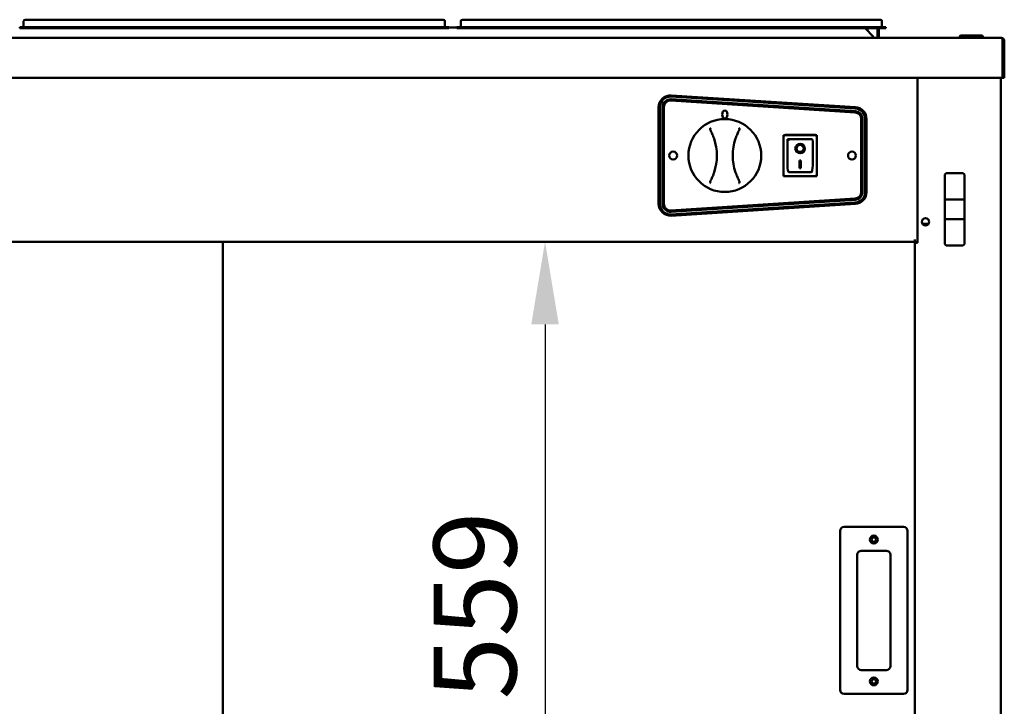
# Model space of a CAD drawing. Units: millimetres. Extents: x 82 to 7382, y 125 to 5125.
# Drawn here: x 3782 to 4525, y 2228 to 2746 of the extents above; entities that cross this region are included whole.
import ezdxf

# ---------------------------------------------------------------- set-up
doc = ezdxf.new("R2010")
doc.units = ezdxf.units.MM
doc.header["$LTSCALE"] = 25
doc.layers.add('Dimension (ISO)', color=7, linetype='Continuous', lineweight=25)
doc.layers.add('Visible (ISO)', color=7, linetype='Continuous', lineweight=50)
doc.styles.add('Note Text (ISO)', font='tahoma.ttf')
doc.dimstyles.new('Default (ISO)', dxfattribs={"dimscale": 25, "dimtxt": 2.5, "dimasz": 2.5, "dimexe": 1, "dimexo": 2, "dimgap": 0.762, "dimtad": 1, "dimtoh": 1, "dimdec": 1, "dimrnd": 1e-08, "dimzin": 0, "dimdsep": 46, "dimtxsty": 'Note Text (ISO)', "dimcen": 0.09, "dimdle": 10, "dimclrd": 256, "dimclre": 256, "dimclrt": 256, "dimadec": 1, "dimazin": 0, "dimtfac": 1.40208, "dimtmove": 0, "dimatfit": 3, "dimfxl": 1, "dimtolj": 1, "dimtzin": 0, "dimlwd": -1, "dimlwe": -1, "dimarcsym": 0})

# ---------------------------------------------------------------- blocks, each defined once
blk = doc.blocks.new('*D7')
at = {"layer": 'Defpoints', "color": 0, "transparency": 16777216}
for p in [(4457.98, 2578.14), (4178.75, 2019.14), (4457.98, 2019.14)]:
    blk.add_point(p, dxfattribs=at)
at = {"layer": 'Dimension (ISO)', "transparency": 16777216}
blk.add_line((4178.75, 2515.64), (4178.75, 2081.64), dxfattribs=at)
for points in [[(4168.33, 2515.64), (4189.16, 2515.64), (4178.75, 2578.14)], [(4168.33, 2081.64), (4189.16, 2081.64), (4178.75, 2019.14)]]:
    blk.add_solid(points, dxfattribs=at)
at = {"layer": 'Dimension (ISO)', "transparency": 16777216, "insert": (4094.63, 2232.64), "char_height": 62.5, "attachment_point": 1, "rotation": 90, "style": 'Note Text (ISO)'}
blk.add_mtext('\\A1;559', dxfattribs=at)

msp = doc.modelspace()

# ---------------------------------------------------------------- linework, layer by layer
at = {"layer": 'Visible (ISO)'}
for p, q in [((3785.13, 2744.44), (3785.13, 2740.34)), ((3786.33, 2745.64), (3792.13, 2745.64)), ((4096.13, 2745.64), (3792.13, 2745.64)), ((4096.13, 2745.64), (4101.93, 2745.64)), ((4103.13, 2744.44), (4103.13, 2740.34)), ((4115.13, 2744.44), (4115.13, 2740.34)), ((4116.33, 2745.64), (4122.13, 2745.64)), ((4426.13, 2745.64), (4122.13, 2745.64)), ((4426.13, 2745.64), (4431.93, 2745.64)), ((4433.13, 2744.44), (4433.13, 2740.34)), ((3782.13, 2739.94), (3792.13, 2739.94)), ((3782.13, 2739.94), (3782.13, 2739.14)), ((3792.13, 2739.14), (3782.13, 2739.14)), ((4096.13, 2739.94), (3792.13, 2739.94)), ((4096.13, 2739.14), (3792.13, 2739.14)), ((4096.13, 2739.94), (4106.13, 2739.94)), ((4106.13, 2739.14), (4096.13, 2739.14)), ((4106.13, 2739.14), (4106.13, 2739.94)), ((4112.13, 2739.64), (4106.13, 2739.64)), ((4112.13, 2739.94), (4122.13, 2739.94)), ((4112.13, 2739.94), (4112.13, 2739.14)), ((4122.13, 2739.14), (4112.13, 2739.14)), ((4426.13, 2739.94), (4122.13, 2739.94)), ((4426.13, 2739.14), (4122.13, 2739.14)), ((4420.53, 2739.14), (4426.83, 2732.84)), ((4422.21, 2737.47), (4422.29, 2739.14)), ((4426.13, 2739.94), (4436.13, 2739.94)), ((4436.13, 2739.14), (4426.13, 2739.14)), ((4429.63, 2739.14), (4429.63, 2732.84)), ((4430.83, 2732.84), (4430.83, 2739.14)), ((4436.13, 2739.14), (4436.13, 2739.94)), ((3369.83, 2731.84), (4523.14, 2731.84)), ((4426.83, 2732.84), (4426.83, 2731.84)), ((4429.63, 2732.84), (4430.83, 2732.84)), ((4491.83, 2732.84), (4491.83, 2731.84)), ((4492.83, 2733.84), (4493.83, 2733.84)), ((4507.33, 2733.84), (4493.83, 2733.84)), ((4507.33, 2733.84), (4508.33, 2733.84)), ((4509.33, 2731.84), (4509.33, 2732.84)), ((4523.14, 2731.84), (4523.28, 2731.84)), ((4523.28, 2731.82), (4523.28, 2731.84)), ((4524.14, 2729.64), (4524.14, 2704.04)), ((4524.28, 2729.64), (4524.28, 2701.84)), ((4525.48, 2701.84), (4525.48, 2729.64)), ((4524.14, 2701.84), (3368.83, 2701.84)), ((4459.98, 2701.84), (4459.98, 2577.14)), ((4522.98, 2701.84), (4522.98, 1932.99)), ((4524.14, 2701.84), (4524.14, 2704.04)), ((4524.28, 2701.84), (4525.48, 2701.84)), ((4412.81, 2675.63), (4273.81, 2684.6)), ((4273.87, 2685.6), (4412.87, 2676.63)), ((4413, 2678.63), (4274, 2687.6)), ((4274.06, 2688.54), (4413.06, 2679.68)), ((4264.48, 2606.74), (4264.48, 2679.55)), ((4265.48, 2679.61), (4265.48, 2606.68)), ((4267.48, 2606.68), (4267.48, 2679.61)), ((4268.48, 2679.61), (4268.48, 2606.68)), ((4417.48, 2615.65), (4417.48, 2670.64)), ((4418.48, 2670.64), (4418.48, 2615.65)), ((4420.48, 2615.65), (4420.48, 2670.64)), ((4421.48, 2670.7), (4421.48, 2615.59)), ((4383.83, 2658.54), (4358.83, 2658.54)), ((4358.83, 2658.54), (4359.83, 2657.54)), ((4358.83, 2658.54), (4358.83, 2627.54)), ((4359.98, 2658.64), (4382.98, 2658.64)), ((4359.98, 2658.54), (4359.98, 2658.64)), ((4379.83, 2655.54), (4361.83, 2655.54)), ((4361.83, 2655.53), (4361.83, 2655.54)), ((4361.83, 2655.53), (4361.83, 2635.64)), ((4380.83, 2635.64), (4380.83, 2654.54)), ((4383.83, 2658.54), (4382.83, 2657.54)), ((4382.98, 2658.64), (4382.98, 2658.54)), ((4383.83, 2627.54), (4383.83, 2658.54)), ((4368.64, 2648.47), (4368.64, 2648.56)), ((4374.03, 2648.47), (4374.03, 2648.56)), ((4370.83, 2639.37), (4371.83, 2639.37)), ((4370.83, 2633.49), (4370.83, 2639.37)), ((4371.83, 2639.37), (4371.83, 2633.49)), ((4371.83, 2633.58), (4370.83, 2633.58)), ((4371.83, 2633.49), (4370.83, 2633.49)), ((4358.83, 2627.54), (4359.83, 2628.54)), ((4358.83, 2627.54), (4383.83, 2627.54)), ((4379.83, 2630.54), (4362.83, 2630.54)), ((4382.83, 2628.54), (4383.83, 2627.54)), ((4480.48, 2627.95), (4480.48, 2610)), ((4493.48, 2629.95), (4482.48, 2629.95)), ((4495.48, 2610), (4495.48, 2627.95)), ((4273.81, 2601.69), (4412.81, 2610.66)), ((4412.87, 2609.66), (4273.87, 2600.69)), ((4480.48, 2610), (4480.48, 2595.09)), ((4493.48, 2610.04), (4482.48, 2610.04)), ((4495.48, 2595.09), (4495.48, 2610)), ((4274, 2598.69), (4413, 2607.66)), ((4413.06, 2606.61), (4274.06, 2597.75)), ((4480.48, 2595.09), (4480.48, 2577.14)), ((4482.48, 2595.04), (4493.48, 2595.04)), ((4495.48, 2577.14), (4495.48, 2595.09)), ((4468.29, 2591.64), (4463.68, 2591.64)), ((4457.98, 2578.14), (4457.98, 2579.84)), ((3434.98, 2578.14), (4457.98, 2578.14)), ((3935.58, 2019.14), (3935.58, 2578.14)), ((4459.98, 2578.14), (4457.98, 2578.14)), ((4457.98, 2577.14), (4457.98, 2578.14)), ((4457.98, 2577.14), (4459.68, 2577.14)), ((4457.98, 2019.84), (4457.98, 2577.14)), ((4458.68, 2578.14), (4458.68, 2577.14)), ((4459.98, 2577.14), (4459.68, 2577.14)), ((4493.48, 2575.14), (4482.48, 2575.14)), ((4401.48, 2359.84), (4401.48, 2239.84)), ((4449.48, 2362.84), (4404.48, 2362.84)), ((4452.48, 2239.84), (4452.48, 2359.84)), ((4414.48, 2257.84), (4414.48, 2341.84)), ((4417.48, 2344.84), (4436.48, 2344.84)), ((4439.48, 2341.84), (4439.48, 2257.84)), ((4436.48, 2254.84), (4417.48, 2254.84)), ((4404.48, 2236.84), (4449.48, 2236.84))]:
    msp.add_line(p, q, dxfattribs=at)
for centre, radius in [((4314.48, 2643.14), 27.5), ((4275.48, 2643.14), 3), ((4410.48, 2643.14), 3), ((4465.98, 2593.14), 2.75), ((4426.98, 2353.34), 3), ((4426.98, 2353.34), 1.65), ((4426.98, 2246.34), 3), ((4426.98, 2246.34), 1.65)]:
    msp.add_circle(centre, radius, dxfattribs=at)
for centre, radius, start, end in [((3786.33, 2744.44), 1.2, 90, 180), ((4101.93, 2744.44), 1.2, 0, 90), ((4116.33, 2744.44), 1.2, 90, 180), ((4431.93, 2744.44), 1.2, 0, 90), ((3784.73, 2740.34), 0.4, 270, 0), ((4103.53, 2740.34), 0.4, 180, 270), ((4114.73, 2740.34), 0.4, 270, 0), ((4433.53, 2740.34), 0.4, 180, 270), ((4431.83, 2732.84), 2.2, 180, 207.03569), ((4431.83, 2732.84), 1, 180, 270), ((4492.83, 2732.84), 1, 90, 180), ((4508.33, 2732.84), 1, 0, 90), ((4523.28, 2729.64), 1, 0, 34.40876), ((4273.48, 2679.55), 9, 86.35551, 180), ((4273.48, 2679.61), 8, 86.30861, 180), ((4273.48, 2679.61), 6, 86.30861, 180), ((4273.48, 2679.61), 5, 86.30861, 180), ((4412.48, 2670.64), 6, 0, 86.30861), ((4412.48, 2670.64), 8, 0, 86.30861), ((4412.48, 2670.7), 9, 0, 86.35551), ((4412.48, 2670.64), 5, 0, 86.30861), ((4268.48, 2643.11), 40, 341.49082, 18.60711), ((4360.48, 2643.18), 40, 161.49082, 198.60711), ((4379.83, 2654.54), 1, 0, 90), ((4482.48, 2627.95), 2, 90, 180), ((4493.48, 2627.95), 2, 0, 90), ((4412.48, 2615.65), 5, 273.69139, 0), ((4412.48, 2615.65), 6, 273.69139, 0), ((4412.48, 2615.65), 8, 273.69139, 0), ((4412.48, 2615.59), 9, 273.64449, 0), ((4273.48, 2606.74), 9, 180, 273.64449), ((4273.48, 2606.68), 8, 180, 273.69139), ((4273.48, 2606.68), 6, 180, 273.69139), ((4273.48, 2606.68), 5, 180, 273.69139), ((4482.48, 2577.14), 2, 180, 270), ((4493.48, 2577.14), 2, 270, 0), ((4404.48, 2359.84), 3, 90, 180), ((4449.48, 2359.84), 3, 0, 90), ((4417.48, 2341.84), 3, 90, 180), ((4436.48, 2341.84), 3, 0, 90), ((4417.48, 2257.84), 3, 180, 270), ((4436.48, 2257.84), 3, 270, 0), ((4404.48, 2239.84), 3, 180, 270), ((4449.48, 2239.84), 3, 270, 0)]:
    msp.add_arc(centre, radius, start, end, dxfattribs=at)
for centre, major_axis, ratio in [((4314.48, 2674.14), (0, 3), 0.666667), ((4371.33, 2648.47), (-3.64, 0), 0.980581), ((4371.33, 2648.47), (2.69, 0), 0.980581)]:
    msp.add_ellipse(centre, major_axis=major_axis, ratio=ratio, dxfattribs=at)
for centre, major_axis, ratio, start_param, end_param in [((4362.83, 2654.54), (0.995, -0.995), 0.09902, 3.24029, 4.811087), ((4371.33, 2648.56), (3.64, 0), 0.980581, 3.155329, 6.269449), ((4371.33, 2648.56), (2.69, 0), 0.980581, 0, 3.141593), ((4362.83, 2635.64), (0, -5.1), 0.196116, 4.712389, 6.283185), ((4379.83, 2635.64), (0, -5.1), 0.196116, 0, 1.570796), ((4482.48, 2610), (2, 0), 0.024984, 1.570796, 3.141593), ((4493.48, 2610), (2, 0), 0.024984, 0, 1.570796), ((4482.48, 2595.09), (-2, 0), 0.024984, 0, 1.570796), ((4493.48, 2595.09), (2, 0), 0.024984, 4.712389, 6.283185)]:
    msp.add_ellipse(centre, major_axis=major_axis, ratio=ratio, start_param=start_param, end_param=end_param, dxfattribs=at)
for points, knots in [([(4523.14, 2731.84), (4523.51, 2731.84), (4523.87, 2731.37), (4524.03, 2730.65), (4524.11, 2730.34), (4524.14, 2729.99), (4524.14, 2729.64)], [1.570796, 1.570796, 1.570796, 1.570796, 2.666319, 2.666319, 2.666319, 3.141593, 3.141593, 3.141593, 3.141593]), ([(4525.48, 2729.64), (4525.48, 2730.45), (4525.01, 2731.23), (4524.29, 2731.6), (4523.98, 2731.76), (4523.63, 2731.84), (4523.28, 2731.84)], [-3.141593, -3.141593, -3.141593, -3.141593, -2.04607, -2.04607, -2.04607, -1.570796, -1.570796, -1.570796, -1.570796]), ([(4303.8, 2664.02), (4303.8, 2664.02), (4303.8, 2664.02), (4303.74, 2663.94), (4303.68, 2663.86), (4303.58, 2663.67), (4303.54, 2663.57), (4303.46, 2663.33), (4303.43, 2663.18), (4303.42, 2662.95), (4303.42, 2662.87), (4303.42, 2662.8)], [-0.1918092, -0.1918092, -0.1918092, -0.1918092, -0.1911824, -0.1911824, -0.153286, -0.153286, -0.1166624, -0.1166624, -0.0700321, -0.0700321, -0.0471877, -0.0471877, -0.0471877, -0.0471877]), ([(4303.42, 2662.8), (4303.42, 2662.79), (4303.42, 2662.78), (4303.44, 2662.61), (4303.49, 2662.46), (4303.57, 2662.32)], [-0.05025211, -0.05025211, -0.05025211, -0.05025211, -0.04783958, -0.04783958, 0, 0, 0, 0]), ([(4303.57, 2662.32), (4303.81, 2661.87), (4304.05, 2661.41), (4304.28, 2660.95), (4304.75, 2660.03), (4305.17, 2659.08), (4305.86, 2657.38), (4306.14, 2656.63), (4306.39, 2655.87)], [1.110011, 1.110011, 1.110011, 1.110011, 1.475023, 1.475023, 1.475023, 2.212534, 2.212534, 2.775089, 2.775089, 2.775089, 2.775089]), ([(4322.55, 2655.88), (4322.81, 2656.64), (4323.08, 2657.39), (4323.77, 2659.09), (4324.2, 2660.04), (4324.66, 2660.97), (4324.89, 2661.43), (4325.12, 2661.89), (4325.37, 2662.34)], [0.174957, 0.174957, 0.174957, 0.174957, 0.737511, 0.737511, 1.475023, 1.475023, 1.475023, 1.840035, 1.840035, 1.840035, 1.840035]), ([(4325.51, 2662.82), (4325.52, 2662.94), (4325.52, 2663.07), (4325.48, 2663.35), (4325.43, 2663.51), (4325.3, 2663.8), (4325.22, 2663.93), (4325.14, 2664.04), (4325.13, 2664.04), (4325.13, 2664.04)], [-0.1525533, -0.1525533, -0.1525533, -0.1525533, -0.110052, -0.110052, -0.0538463, -0.0538463, 0, 0, 0.0006327, 0.0006327, 0.0006327, 0.0006327]), ([(4325.37, 2662.34), (4325.41, 2662.42), (4325.45, 2662.51), (4325.49, 2662.67), (4325.51, 2662.74), (4325.51, 2662.82)], [-0.16842568, -0.16842568, -0.16842568, -0.16842568, -0.14064147, -0.14064147, -0.11839762, -0.11839762, -0.11839762, -0.11839762]), ([(4306.42, 2630.41), (4306.16, 2629.65), (4305.89, 2628.9), (4305.2, 2627.2), (4304.77, 2626.25), (4304.31, 2625.32), (4304.08, 2624.86), (4303.85, 2624.4), (4303.6, 2623.95)], [0.174957, 0.174957, 0.174957, 0.174957, 0.737511, 0.737511, 1.475023, 1.475023, 1.475023, 1.840035, 1.840035, 1.840035, 1.840035]), ([(4325.4, 2623.97), (4325.16, 2624.42), (4324.92, 2624.88), (4324.69, 2625.34), (4324.22, 2626.26), (4323.8, 2627.21), (4323.11, 2628.91), (4322.83, 2629.66), (4322.58, 2630.42)], [1.110011, 1.110011, 1.110011, 1.110011, 1.475023, 1.475023, 1.475023, 2.212534, 2.212534, 2.775089, 2.775089, 2.775089, 2.775089]), ([(4303.46, 2623.47), (4303.45, 2623.35), (4303.45, 2623.22), (4303.49, 2622.94), (4303.54, 2622.78), (4303.67, 2622.49), (4303.75, 2622.36), (4303.83, 2622.25), (4303.84, 2622.25), (4303.84, 2622.25)], [-0.1525533, -0.1525533, -0.1525533, -0.1525533, -0.110052, -0.110052, -0.0538463, -0.0538463, 0, 0, 0.0006327, 0.0006327, 0.0006327, 0.0006327]), ([(4303.6, 2623.95), (4303.56, 2623.87), (4303.52, 2623.78), (4303.48, 2623.62), (4303.46, 2623.55), (4303.46, 2623.47)], [-0.16842568, -0.16842568, -0.16842568, -0.16842568, -0.14064147, -0.14064147, -0.11839762, -0.11839762, -0.11839762, -0.11839762]), ([(4325.17, 2622.27), (4325.17, 2622.27), (4325.17, 2622.27), (4325.23, 2622.35), (4325.29, 2622.43), (4325.39, 2622.62), (4325.43, 2622.72), (4325.51, 2622.96), (4325.54, 2623.11), (4325.55, 2623.34), (4325.55, 2623.42), (4325.55, 2623.49)], [-0.1918092, -0.1918092, -0.1918092, -0.1918092, -0.1911824, -0.1911824, -0.153286, -0.153286, -0.1166624, -0.1166624, -0.0700321, -0.0700321, -0.0471877, -0.0471877, -0.0471877, -0.0471877]), ([(4325.55, 2623.49), (4325.55, 2623.5), (4325.55, 2623.51), (4325.53, 2623.68), (4325.48, 2623.83), (4325.4, 2623.97)], [-0.05025211, -0.05025211, -0.05025211, -0.05025211, -0.04783958, -0.04783958, 0, 0, 0, 0])]:
    msp.add_open_spline(points, degree=3, knots=knots, dxfattribs=at)

# ---------------------------------------------------------------- dimensions: what is measured, and where the dimension line sits
at = {"layer": 'Dimension (ISO)'}
dim = msp.add_linear_dim(base=(4178.75, 2019.14), p1=(4457.98, 2578.14), p2=(4457.98, 2019.14), angle=270, dimstyle='Default (ISO)', override={"dimgap": 0.762, "dimtoh": 0, "dimdec": 0, "dimse1": 1, "dimse2": 1, "dimtol": 0, "dimlim": 0, "dimtp": 0, "dimtm": 0, "dimtdec": 2, "dimtofl": 0, "dimatfit": 1}, dxfattribs=at)
dim.commit()
dim.dimension.update_dxf_attribs({"geometry": '*D7', "text_midpoint": (4178.75, 2298.64), "dimtype": 160})

doc.saveas('drawing.dxf')
